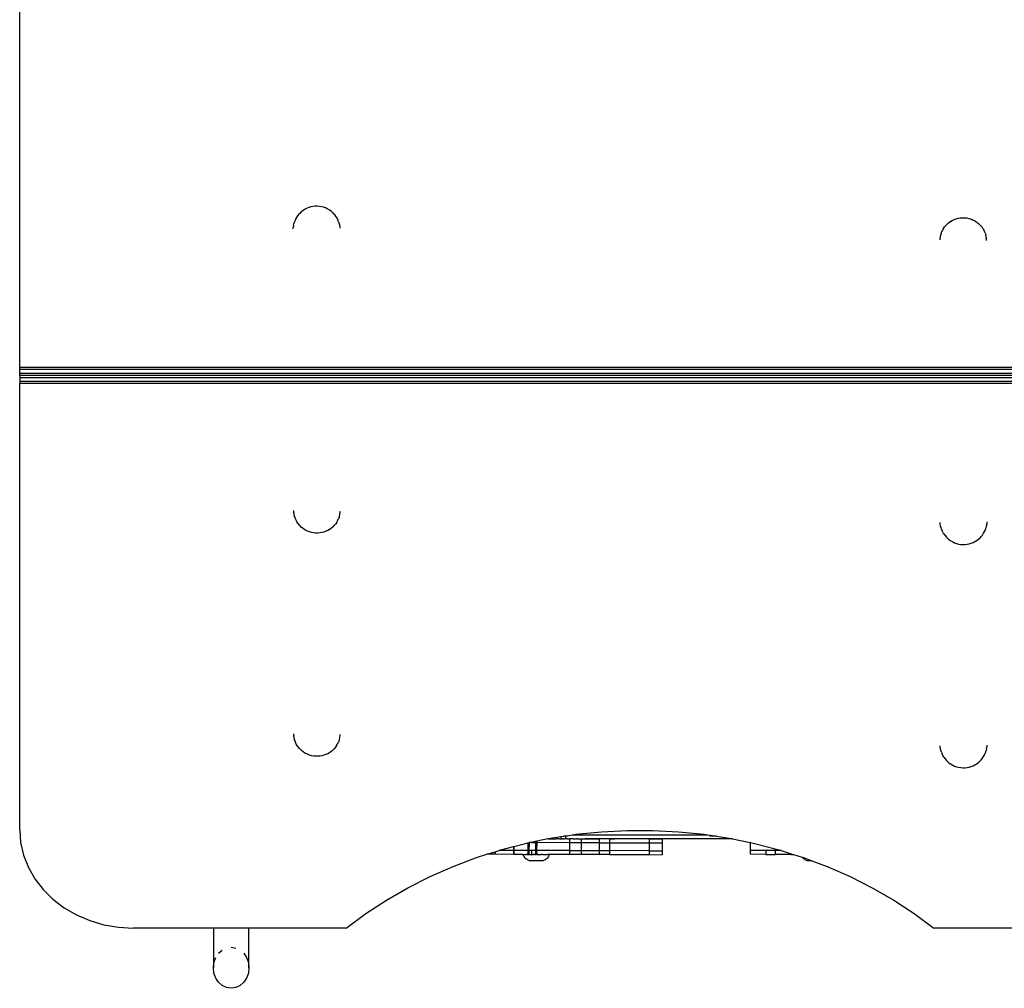
# Model space of a CAD drawing. Units: millimetres. Extents: x 5854 to 15498, y 2163 to 13100.
# Drawn here: x 10589 to 11343, y 3548 to 4290 of the extents above; entities that cross this region are included whole.
import ezdxf

# ---------------------------------------------------------------- set-up
doc = ezdxf.new("R2010")
doc.units = ezdxf.units.MM

msp = doc.modelspace()

# ---------------------------------------------------------------- linework, layer by layer
for p, q in [((10588.81, 4023.93), (10588.81, 4366.01)), ((10811.85, 4147.02), (10810.31, 4146.57)), ((10813.43, 4147.33), (10811.85, 4147.02)), ((10815.05, 4147.49), (10813.43, 4147.33)), ((10816.68, 4147.51), (10815.05, 4147.49)), ((10818.3, 4147.39), (10816.68, 4147.51)), ((10819.9, 4147.13), (10818.3, 4147.39)), ((10821.45, 4146.73), (10819.9, 4147.13)), ((10822.95, 4146.19), (10821.45, 4146.73)), ((10801.64, 4140.2), (10800.78, 4138.88)), ((10802.67, 4141.44), (10801.64, 4140.2)), ((10803.2, 4142.02), (10802.67, 4141.44)), ((10804.33, 4143.12), (10803.2, 4142.02)), ((10805.59, 4144.11), (10804.33, 4143.12)), ((10806.96, 4144.99), (10805.59, 4144.11)), ((10807.44, 4145.28), (10806.96, 4144.99)), ((10808.83, 4145.99), (10807.44, 4145.28)), ((10810.31, 4146.57), (10808.83, 4145.99)), ((10824.37, 4145.52), (10822.95, 4146.19)), ((10825.71, 4144.73), (10824.37, 4145.52)), ((10825.71, 4144.73), (10826.23, 4144.4)), ((10827.53, 4143.45), (10826.23, 4144.4)), ((10828.7, 4142.38), (10827.53, 4143.45)), ((10828.7, 4142.38), (10829.21, 4141.82)), ((10830.29, 4140.61), (10829.21, 4141.82)), ((10831.21, 4139.31), (10830.29, 4140.61)), ((10831.21, 4139.31), (10831.64, 4138.54)), ((10798.28, 4131.12), (10798.35, 4131.8)), ((10798.44, 4132.69), (10798.35, 4131.8)), ((10798.44, 4132.69), (10798.79, 4134.25)), ((10799.08, 4135.17), (10798.79, 4134.25)), ((10799.62, 4136.66), (10799.08, 4135.17)), ((10800.34, 4138.09), (10799.62, 4136.66)), ((10800.78, 4138.88), (10800.34, 4138.09)), ((10831.96, 4137.94), (10831.64, 4138.54)), ((10831.96, 4137.94), (10832.41, 4137.12)), ((10833.01, 4135.65), (10832.41, 4137.12)), ((10833.01, 4135.65), (10833.29, 4134.73)), ((10833.29, 4134.73), (10833.71, 4133.19)), ((10833.71, 4133.19), (10833.94, 4131.62)), ((10833.94, 4131.62), (10834.03, 4130.72)), ((11296.1, 4130.51), (11297.02, 4131.81)), ((11297.02, 4131.81), (11298.1, 4133.02)), ((11298.61, 4133.59), (11298.1, 4133.02)), ((11298.61, 4133.59), (11299.78, 4134.65)), ((11299.78, 4134.65), (11301.08, 4135.6)), ((11301.6, 4135.93), (11301.08, 4135.6)), ((11301.6, 4135.93), (11302.93, 4136.72)), ((11302.93, 4136.72), (11304.36, 4137.39)), ((11304.36, 4137.39), (11305.86, 4137.93)), ((11305.86, 4137.93), (11307.41, 4138.33)), ((11307.41, 4138.33), (11309.01, 4138.59)), ((11309.01, 4138.59), (11310.63, 4138.72)), ((11310.63, 4138.72), (11312.26, 4138.69)), ((11312.26, 4138.69), (11313.88, 4138.53)), ((11313.88, 4138.53), (11315.46, 4138.22)), ((11315.46, 4138.22), (11317, 4137.77)), ((11317, 4137.77), (11318.48, 4137.19)), ((11318.48, 4137.19), (11319.87, 4136.48)), ((11319.87, 4136.48), (11320.35, 4136.19)), ((11320.35, 4136.19), (11321.72, 4135.31)), ((11321.72, 4135.31), (11322.98, 4134.32)), ((11322.98, 4134.32), (11324.11, 4133.23)), ((11324.11, 4133.23), (11324.64, 4132.64)), ((11324.64, 4132.64), (11325.66, 4131.4)), ((10798.18, 4130.17), (10798.28, 4131.12)), ((11293.6, 4124.39), (11293.37, 4122.82)), ((11294.02, 4125.93), (11293.6, 4124.39)), ((11294.3, 4126.85), (11294.02, 4125.93)), ((11294.3, 4126.85), (11294.9, 4128.33)), ((11295.34, 4129.14), (11294.9, 4128.33)), ((11295.34, 4129.14), (11295.67, 4129.74)), ((11296.1, 4130.51), (11295.67, 4129.74)), ((11325.66, 4131.4), (11326.53, 4130.08)), ((11326.53, 4130.08), (11326.97, 4129.3)), ((11326.97, 4129.3), (11327.69, 4127.86)), ((11327.69, 4127.86), (11328.23, 4126.37)), ((11328.23, 4126.37), (11328.51, 4125.45)), ((11328.87, 4123.89), (11328.51, 4125.45)), ((11293.37, 4122.82), (11293.28, 4121.92)), ((11328.87, 4123.89), (11328.96, 4123)), ((11329.03, 4122.32), (11328.96, 4123)), ((11329.13, 4121.38), (11329.03, 4122.32)), ((11538.81, 4023.93), (10588.81, 4023.93)), ((10588.81, 4022.43), (10588.81, 4023.93)), ((11538.81, 4022.43), (10588.81, 4022.43)), ((10588.81, 4019.43), (10588.81, 4022.43)), ((11538.81, 4019.43), (10588.81, 4019.43)), ((10588.81, 4017.93), (10588.81, 4019.43)), ((11538.81, 4017.93), (10588.81, 4017.93)), ((10588.81, 4017.93), (10588.81, 4016.43)), ((10588.81, 4016.43), (11538.81, 4016.43)), ((10588.81, 4016.43), (10588.81, 4013.43)), ((10588.81, 4013.43), (10588.81, 4011.93)), ((10588.81, 4013.43), (11538.81, 4013.43)), ((10588.81, 4011.93), (11538.81, 4011.93)), ((10588.81, 3669.85), (10588.81, 4011.93)), ((10798.49, 3914.49), (10798.59, 3913.55)), ((10798.59, 3913.55), (10798.66, 3912.87)), ((10834.02, 3911.48), (10834.25, 3913.05)), ((10834.25, 3913.05), (10834.34, 3913.95)), ((10798.75, 3911.97), (10798.66, 3912.87)), ((10798.75, 3911.97), (10799.1, 3910.42)), ((10799.39, 3909.49), (10799.1, 3910.42)), ((10799.93, 3908), (10799.39, 3909.49)), ((10800.65, 3906.57), (10799.93, 3908)), ((10801.09, 3905.79), (10800.65, 3906.57)), ((10801.95, 3904.46), (10801.09, 3905.79)), ((10831.52, 3905.36), (10830.6, 3904.06)), ((10831.52, 3905.36), (10831.95, 3906.13)), ((10832.27, 3906.73), (10831.95, 3906.13)), ((10832.27, 3906.73), (10832.72, 3907.54)), ((10833.32, 3909.01), (10832.72, 3907.54)), ((10833.32, 3909.01), (10833.6, 3909.93)), ((10833.6, 3909.93), (10834.02, 3911.48)), ((11329.44, 3905.69), (11329.34, 3904.75)), ((10802.98, 3903.22), (10801.95, 3904.46)), ((10803.51, 3902.64), (10802.98, 3903.22)), ((10804.64, 3901.54), (10803.51, 3902.64)), ((10805.9, 3900.55), (10804.64, 3901.54)), ((10807.27, 3899.68), (10805.9, 3900.55)), ((10807.75, 3899.39), (10807.27, 3899.68)), ((10809.14, 3898.68), (10807.75, 3899.39)), ((10810.62, 3898.1), (10809.14, 3898.68)), ((10812.16, 3897.65), (10810.62, 3898.1)), ((10821.76, 3897.94), (10820.21, 3897.54)), ((10823.26, 3898.48), (10821.76, 3897.94)), ((10824.68, 3899.15), (10823.26, 3898.48)), ((10826.02, 3899.94), (10824.68, 3899.15)), ((10826.02, 3899.94), (10826.54, 3900.26)), ((10827.84, 3901.22), (10826.54, 3900.26)), ((10829.01, 3902.28), (10827.84, 3901.22)), ((10829.01, 3902.28), (10829.52, 3902.85)), ((10830.6, 3904.06), (10829.52, 3902.85)), ((11293.68, 3904.25), (11293.59, 3905.15)), ((11293.91, 3902.68), (11293.68, 3904.25)), ((11294.33, 3901.13), (11293.91, 3902.68)), ((11294.61, 3900.21), (11294.33, 3901.13)), ((11294.61, 3900.21), (11295.21, 3898.74)), ((11295.65, 3897.93), (11295.21, 3898.74)), ((11295.65, 3897.93), (11295.98, 3897.33)), ((11327.28, 3897.77), (11328, 3899.21)), ((11328, 3899.21), (11328.54, 3900.69)), ((11328.54, 3900.69), (11328.82, 3901.62)), ((11329.18, 3903.17), (11328.82, 3901.62)), ((11329.18, 3903.17), (11329.27, 3904.07)), ((11329.34, 3904.75), (11329.27, 3904.07)), ((10813.74, 3897.34), (10812.16, 3897.65)), ((10815.36, 3897.17), (10813.74, 3897.34)), ((10816.99, 3897.15), (10815.36, 3897.17)), ((10818.61, 3897.27), (10816.99, 3897.15)), ((10820.21, 3897.54), (10818.61, 3897.27)), ((11296.41, 3896.56), (11295.98, 3897.33)), ((11296.41, 3896.56), (11297.33, 3895.26)), ((11297.33, 3895.26), (11298.41, 3894.05)), ((11298.92, 3893.48), (11298.41, 3894.05)), ((11298.92, 3893.48), (11300.09, 3892.42)), ((11300.09, 3892.42), (11301.39, 3891.46)), ((11301.91, 3891.14), (11301.39, 3891.46)), ((11301.91, 3891.14), (11303.24, 3890.35)), ((11303.24, 3890.35), (11304.67, 3889.68)), ((11318.79, 3889.88), (11320.18, 3890.59)), ((11320.18, 3890.59), (11320.66, 3890.88)), ((11320.66, 3890.88), (11322.03, 3891.76)), ((11322.03, 3891.76), (11323.29, 3892.75)), ((11323.29, 3892.75), (11324.42, 3893.84)), ((11324.42, 3893.84), (11324.95, 3894.42)), ((11324.95, 3894.42), (11325.97, 3895.66)), ((11325.97, 3895.66), (11326.84, 3896.99)), ((11326.84, 3896.99), (11327.28, 3897.77)), ((11304.67, 3889.68), (11306.17, 3889.14)), ((11306.17, 3889.14), (11307.72, 3888.74)), ((11307.72, 3888.74), (11309.32, 3888.47)), ((11309.32, 3888.47), (11310.94, 3888.35)), ((11310.94, 3888.35), (11312.57, 3888.38)), ((11312.57, 3888.38), (11314.19, 3888.54)), ((11314.19, 3888.54), (11315.77, 3888.85)), ((11315.77, 3888.85), (11317.31, 3889.3)), ((11317.31, 3889.3), (11318.79, 3889.88)), ((10798.47, 3743.45), (10798.57, 3742.51)), ((10798.57, 3742.51), (10798.64, 3741.83)), ((10798.73, 3740.93), (10798.64, 3741.83)), ((10798.73, 3740.93), (10799.09, 3739.38)), ((10833.59, 3738.89), (10834.01, 3740.44)), ((10834.01, 3740.44), (10834.23, 3742.01)), ((10834.23, 3742.01), (10834.32, 3742.91)), ((10799.38, 3738.45), (10799.09, 3739.38)), ((10799.91, 3736.96), (10799.38, 3738.45)), ((10800.63, 3735.53), (10799.91, 3736.96)), ((10801.07, 3734.75), (10800.63, 3735.53)), ((10801.94, 3733.42), (10801.07, 3734.75)), ((10802.96, 3732.18), (10801.94, 3733.42)), ((10803.5, 3731.6), (10802.96, 3732.18)), ((10830.58, 3733.02), (10829.51, 3731.81)), ((10831.5, 3734.32), (10830.58, 3733.02)), ((10831.5, 3734.32), (10831.93, 3735.09)), ((10832.26, 3735.69), (10831.93, 3735.09)), ((10832.26, 3735.69), (10832.71, 3736.5)), ((10833.31, 3737.97), (10832.71, 3736.5)), ((10833.31, 3737.97), (10833.59, 3738.89)), ((11293.69, 3733.21), (11293.61, 3734.11)), ((11293.92, 3731.64), (11293.69, 3733.21)), ((11329.2, 3732.13), (11328.84, 3730.58)), ((11329.2, 3732.13), (11329.29, 3733.03)), ((11329.36, 3733.71), (11329.29, 3733.03)), ((11329.46, 3734.65), (11329.36, 3733.71)), ((10804.62, 3730.5), (10803.5, 3731.6)), ((10805.88, 3729.51), (10804.62, 3730.5)), ((10807.25, 3728.64), (10805.88, 3729.51)), ((10807.73, 3728.35), (10807.25, 3728.64)), ((10809.13, 3727.64), (10807.73, 3728.35)), ((10810.6, 3727.06), (10809.13, 3727.64)), ((10812.14, 3726.61), (10810.6, 3727.06)), ((10813.73, 3726.3), (10812.14, 3726.61)), ((10815.34, 3726.13), (10813.73, 3726.3)), ((10816.97, 3726.11), (10815.34, 3726.13)), ((10818.59, 3726.23), (10816.97, 3726.11)), ((10820.19, 3726.5), (10818.59, 3726.23)), ((10821.75, 3726.9), (10820.19, 3726.5)), ((10823.24, 3727.44), (10821.75, 3726.9)), ((10824.67, 3728.11), (10823.24, 3727.44)), ((10826, 3728.9), (10824.67, 3728.11)), ((10826, 3728.9), (10826.53, 3729.22)), ((10827.82, 3730.18), (10826.53, 3729.22)), ((10828.99, 3731.24), (10827.82, 3730.18)), ((10828.99, 3731.24), (10829.51, 3731.81)), ((11294.34, 3730.09), (11293.92, 3731.64)), ((11294.62, 3729.17), (11294.34, 3730.09)), ((11294.62, 3729.17), (11295.22, 3727.7)), ((11295.67, 3726.89), (11295.22, 3727.7)), ((11295.67, 3726.89), (11296, 3726.29)), ((11296.43, 3725.52), (11296, 3726.29)), ((11296.43, 3725.52), (11297.35, 3724.22)), ((11324.97, 3723.38), (11325.99, 3724.62)), ((11325.99, 3724.62), (11326.86, 3725.95)), ((11326.86, 3725.95), (11327.3, 3726.73)), ((11327.3, 3726.73), (11328.02, 3728.17)), ((11328.02, 3728.17), (11328.55, 3729.65)), ((11328.55, 3729.65), (11328.84, 3730.58)), ((11297.35, 3724.22), (11298.42, 3723.01)), ((11298.94, 3722.44), (11298.42, 3723.01)), ((11298.94, 3722.44), (11300.11, 3721.38)), ((11300.11, 3721.38), (11301.4, 3720.42)), ((11301.93, 3720.1), (11301.4, 3720.42)), ((11301.93, 3720.1), (11303.26, 3719.31)), ((11303.26, 3719.31), (11304.68, 3718.64)), ((11304.68, 3718.64), (11306.18, 3718.1)), ((11306.18, 3718.1), (11307.74, 3717.7)), ((11307.74, 3717.7), (11309.34, 3717.43)), ((11309.34, 3717.43), (11310.96, 3717.31)), ((11310.96, 3717.31), (11312.59, 3717.34)), ((11312.59, 3717.34), (11314.2, 3717.5)), ((11314.2, 3717.5), (11315.79, 3717.81)), ((11315.79, 3717.81), (11317.33, 3718.26)), ((11317.33, 3718.26), (11318.8, 3718.84)), ((11318.8, 3718.84), (11320.2, 3719.55)), ((11320.2, 3719.55), (11320.68, 3719.84)), ((11320.68, 3719.84), (11322.05, 3720.72)), ((11322.05, 3720.72), (11323.31, 3721.71)), ((11323.31, 3721.71), (11324.43, 3722.8)), ((11324.43, 3722.8), (11324.97, 3723.38)), ((10588.81, 3669.85), (10589.55, 3660.02)), ((10995.25, 3663.38), (11003.09, 3664.59)), ((11003.09, 3664.59), (11005.33, 3664.93)), ((11003.09, 3664.59), (11003.09, 3662.93)), ((11006.67, 3664.93), (11005.33, 3664.93)), ((11006.67, 3664.93), (11006.67, 3662.93)), ((11006.78, 3664.93), (11006.67, 3664.93)), ((11006.78, 3664.93), (11014.67, 3666.37)), ((11008.38, 3664.93), (11006.78, 3664.93)), ((11011.81, 3665.93), (11115.81, 3665.93)), ((11014.67, 3666.37), (11034.26, 3668.38)), ((11034.26, 3668.38), (11053.95, 3669.38)), ((11053.95, 3669.38), (11073.67, 3669.38)), ((11073.67, 3669.38), (11093.36, 3668.38)), ((11093.36, 3668.38), (11112.95, 3666.37)), ((11112.95, 3666.37), (11115.81, 3665.93)), ((11115.81, 3665.93), (11117.29, 3665.7)), ((11117.29, 3664.93), (11117.19, 3664.93)), ((11117.29, 3665.7), (11117.29, 3664.93)), ((11117.29, 3665.7), (11117.88, 3665.61)), ((11117.88, 3664.93), (11117.29, 3664.93)), ((11117.88, 3665.61), (11117.88, 3664.93)), ((11117.88, 3665.61), (11122.29, 3664.93)), ((11122.29, 3664.93), (11117.88, 3664.93)), ((11122.29, 3664.93), (11132.37, 3663.38)), ((10589.55, 3660.02), (10591.77, 3650.35)), ((10957.19, 3654.45), (10967, 3657.02)), ((10967, 3657.02), (10967.12, 3657.05)), ((10967, 3657.02), (10967, 3654)), ((10967.12, 3657.05), (10967.11, 3654)), ((10967.12, 3657.05), (10976.07, 3659.4)), ((10976.07, 3659.4), (10977.98, 3659.8)), ((10977.98, 3659.8), (10978.79, 3659.96)), ((10977.98, 3659.8), (10977.99, 3653.98)), ((10978.79, 3659.96), (10978.78, 3653.98)), ((10978.79, 3659.96), (10978.87, 3659.98)), ((10978.87, 3659.98), (10980.89, 3660.4)), ((10980.89, 3659.97), (10978.87, 3659.98)), ((10980.89, 3660.4), (10983.85, 3661.01)), ((10980.89, 3659.97), (10980.89, 3660.4)), ((10980.89, 3659.97), (10983.84, 3659.97)), ((10983.85, 3661.01), (10983.84, 3659.97)), ((10983.87, 3659.97), (10983.84, 3659.97)), ((10983.85, 3661.01), (10984.66, 3661.18)), ((10983.87, 3659.97), (10983.86, 3653.97)), ((10983.87, 3659.97), (10984.66, 3659.97)), ((10984.66, 3659.97), (10984.64, 3653.97)), ((10993.18, 3662.95), (10984.66, 3661.18)), ((10984.66, 3661.18), (10984.66, 3659.97)), ((11009.86, 3659.91), (10984.66, 3659.97)), ((10993.3, 3662.95), (10993.18, 3662.95)), ((10993.3, 3662.95), (10993.47, 3662.95)), ((10993.47, 3662.95), (10994.1, 3663.14)), ((10993.47, 3662.95), (10994.1, 3662.93)), ((10994.1, 3663.14), (10995.25, 3663.38)), ((10994.1, 3663.14), (10994.1, 3662.93)), ((10994.1, 3662.93), (10994.98, 3662.93)), ((10994.98, 3662.93), (10995.06, 3662.94)), ((10995.06, 3662.94), (10995.48, 3662.93)), ((10995.64, 3662.94), (10995.48, 3662.93)), ((10995.64, 3662.94), (10997.07, 3662.93)), ((10997.07, 3662.93), (10997.37, 3662.93)), ((10997.37, 3662.93), (10997.79, 3662.94)), ((10997.79, 3662.94), (10998.16, 3662.93)), ((10998.16, 3662.93), (10999.29, 3662.93)), ((10999.29, 3662.93), (10999.33, 3662.94)), ((10999.33, 3662.94), (10999.64, 3662.93)), ((11002.21, 3662.93), (10999.64, 3662.93)), ((11002.21, 3662.93), (11002.49, 3662.93)), ((11002.49, 3662.93), (11002.76, 3662.93)), ((11002.76, 3662.93), (11003.09, 3662.93)), ((11003.09, 3662.93), (11003.99, 3662.93)), ((11003.99, 3662.93), (11004.38, 3662.93)), ((11004.47, 3662.93), (11004.38, 3662.93)), ((11005.28, 3662.93), (11004.47, 3662.93)), ((11005.28, 3662.93), (11005.42, 3662.92)), ((11005.42, 3662.92), (11005.53, 3662.93)), ((11005.53, 3662.93), (11006.04, 3662.93)), ((11006.04, 3662.93), (11006.24, 3662.92)), ((11006.24, 3662.92), (11006.27, 3662.93)), ((11006.67, 3662.93), (11006.27, 3662.93)), ((11007.79, 3662.93), (11006.67, 3662.93)), ((11008.03, 3662.92), (11007.79, 3662.93)), ((11008.03, 3662.92), (11008.34, 3662.93)), ((11008.34, 3662.93), (11008.38, 3662.93)), ((11008.38, 3662.93), (11009.71, 3662.91)), ((11009.71, 3662.91), (11009.87, 3662.91)), ((11009.87, 3662.91), (11009.86, 3659.91)), ((11009.86, 3659.91), (11009.87, 3653.91)), ((11018.83, 3659.9), (11009.86, 3659.91)), ((11009.98, 3662.91), (11009.87, 3662.91)), ((11010.43, 3662.93), (11009.98, 3662.91)), ((11010.58, 3662.91), (11010.43, 3662.93)), ((11012.62, 3662.91), (11010.58, 3662.91)), ((11012.62, 3662.91), (11012.72, 3662.93)), ((11012.62, 3662.91), (11012.7, 3662.91)), ((11012.7, 3662.91), (11012.81, 3662.93)), ((11012.72, 3662.93), (11012.81, 3662.93)), ((11012.81, 3662.93), (11013.44, 3662.91)), ((11013.44, 3662.91), (11013.55, 3662.93)), ((11013.55, 3662.93), (11013.67, 3662.93)), ((11013.67, 3662.93), (11013.78, 3662.91)), ((11013.78, 3662.91), (11013.91, 3662.93)), ((11013.91, 3662.93), (11014.29, 3662.93)), ((11013.91, 3662.93), (11014.3, 3662.91)), ((11014.29, 3662.93), (11014.39, 3662.91)), ((11014.3, 3662.91), (11014.39, 3662.91)), ((11014.39, 3662.91), (11014.7, 3662.9)), ((11014.7, 3662.9), (11014.79, 3662.93)), ((11015.65, 3662.93), (11014.79, 3662.93)), ((11015.65, 3662.93), (11015.83, 3662.9)), ((11015.83, 3662.9), (11015.86, 3662.93)), ((11015.86, 3662.93), (11016.09, 3662.9)), ((11016.09, 3662.9), (11016.14, 3662.93)), ((11016.14, 3662.93), (11016.18, 3662.93)), ((11016.18, 3662.93), (11016.46, 3662.9)), ((11016.46, 3662.9), (11016.61, 3662.93)), ((11016.46, 3662.9), (11016.62, 3662.9)), ((11016.61, 3662.93), (11017, 3662.9)), ((11016.62, 3662.9), (11016.98, 3662.93)), ((11016.62, 3662.9), (11017, 3662.9)), ((11017, 3662.9), (11017.14, 3662.93)), ((11017.14, 3662.93), (11017.2, 3662.9)), ((11017.2, 3662.9), (11017.32, 3662.93)), ((11017.32, 3662.93), (11017.77, 3662.93)), ((11017.77, 3662.93), (11017.88, 3662.9)), ((11017.88, 3662.9), (11018.03, 3662.9)), ((11018.03, 3662.9), (11018.24, 3662.93)), ((11018.24, 3662.93), (11018.49, 3662.9)), ((11018.49, 3662.9), (11018.84, 3662.9)), ((11018.84, 3662.9), (11018.83, 3659.9)), ((11018.83, 3659.9), (11018.84, 3653.9)), ((11032.57, 3659.87), (11018.83, 3659.9)), ((11018.84, 3662.9), (11019.62, 3662.89)), ((11019.62, 3662.89), (11019.94, 3662.93)), ((11019.94, 3662.93), (11020.26, 3662.93)), ((11020.26, 3662.93), (11020.53, 3662.89)), ((11020.53, 3662.89), (11021.21, 3662.93)), ((11021.21, 3662.93), (11021.53, 3662.89)), ((11021.53, 3662.89), (11021.79, 3662.89)), ((11021.79, 3662.89), (11021.87, 3662.93)), ((11024.13, 3662.88), (11021.79, 3662.89)), ((11021.87, 3662.93), (11024.37, 3662.93)), ((11024.13, 3662.88), (11024.37, 3662.93)), ((11024.13, 3662.88), (11032.58, 3662.87)), ((11044.19, 3662.93), (11024.37, 3662.93)), ((11032.58, 3662.87), (11032.57, 3659.87)), ((11032.57, 3659.87), (11032.58, 3653.87)), ((11032.57, 3659.87), (11040.37, 3659.85)), ((11040.38, 3662.85), (11032.58, 3662.87)), ((11040.38, 3662.85), (11040.37, 3659.85)), ((11040.37, 3659.85), (11040.38, 3653.85)), ((11040.37, 3659.85), (11070.85, 3659.79)), ((11040.38, 3662.85), (11043.3, 3662.85)), ((11043.3, 3662.85), (11044.19, 3662.93)), ((11070.86, 3662.79), (11043.3, 3662.85)), ((11133.76, 3662.93), (11044.19, 3662.93)), ((11070.86, 3662.79), (11070.85, 3659.79)), ((11070.85, 3659.79), (11070.86, 3653.79)), ((11070.85, 3659.79), (11080.85, 3659.77)), ((11070.86, 3662.79), (11080.86, 3662.77)), ((11080.86, 3662.77), (11080.85, 3659.77)), ((11080.85, 3659.77), (11080.86, 3653.77)), ((11132.37, 3663.38), (11133.76, 3663.09)), ((11133.76, 3663.09), (11133.76, 3662.93)), ((11133.76, 3663.09), (11134.51, 3662.93)), ((11134.51, 3662.93), (11133.76, 3662.93)), ((11134.51, 3662.93), (11148.03, 3660.13)), ((11148.03, 3660.13), (11148.05, 3660.04)), ((11148.03, 3660.13), (11148.44, 3660.04)), ((11148.05, 3660.04), (11148.04, 3654.04)), ((11148.44, 3660.04), (11148.05, 3660.04)), ((11148.47, 3660.04), (11148.44, 3660.04)), ((11148.47, 3660.04), (11151.55, 3659.4)), ((11151.55, 3659.4), (11167.26, 3655.28)), ((10591.77, 3650.35), (10595.43, 3641.02)), ((10938.67, 3648.55), (10946.51, 3651.05)), ((10946.51, 3651.05), (10952.76, 3653.04)), ((10952.76, 3651.03), (10946.51, 3651.05)), ((10952.76, 3653.04), (10955.86, 3654.03)), ((10952.76, 3653.04), (10952.76, 3651.03)), ((10966.99, 3651), (10952.76, 3651.03)), ((10955.86, 3654.03), (10957.19, 3654.45)), ((10967, 3654), (10955.86, 3654.03)), ((10967, 3654), (10966.99, 3651)), ((10967.11, 3651), (10966.99, 3651)), ((10967.11, 3654), (10967, 3654)), ((10967.11, 3654), (10967.11, 3651)), ((10977.99, 3653.98), (10967.11, 3654)), ((10973.75, 3650.99), (10967.11, 3651)), ((10973.75, 3650.99), (10974.34, 3650.97)), ((10974.34, 3650.97), (10974.34, 3650.62)), ((10974.34, 3650.97), (10974.5, 3650.97)), ((10974.5, 3649.94), (10974.34, 3650.62)), ((10974.5, 3650.97), (10974.82, 3650.99)), ((10974.81, 3649.27), (10974.5, 3649.94)), ((10974.81, 3649.27), (10975.27, 3648.63)), ((10974.82, 3650.99), (10975.27, 3650.97)), ((10975.27, 3650.97), (10975.88, 3650.97)), ((10975.88, 3650.97), (10975.94, 3650.98)), ((10975.94, 3650.98), (10976.62, 3650.97)), ((10976.96, 3650.98), (10976.62, 3650.97)), ((10977.47, 3650.97), (10976.96, 3650.98)), ((10977.47, 3650.97), (10977.66, 3650.98)), ((10977.66, 3650.98), (10977.97, 3650.98)), ((10977.99, 3653.98), (10977.97, 3650.98)), ((10977.97, 3650.98), (10978.23, 3650.98)), ((10977.99, 3653.98), (10978.78, 3653.98)), ((10978.23, 3650.98), (10978.44, 3650.97)), ((10978.44, 3650.97), (10978.65, 3650.98)), ((10978.65, 3650.98), (10978.78, 3650.98)), ((10978.78, 3653.98), (10978.78, 3650.98)), ((10980.89, 3653.97), (10978.78, 3653.98)), ((10978.78, 3650.98), (10978.85, 3650.98)), ((10979.5, 3650.97), (10978.85, 3650.98)), ((10979.5, 3650.97), (10979.62, 3650.98)), ((10979.62, 3650.98), (10980.5, 3650.98)), ((10980.5, 3650.98), (10980.64, 3650.97)), ((10980.64, 3650.97), (10980.74, 3650.97)), ((10980.74, 3650.97), (10980.89, 3650.97)), ((10980.89, 3650.97), (10980.89, 3653.97)), ((10983.86, 3653.97), (10980.89, 3653.97)), ((10980.89, 3650.97), (10981.83, 3650.97)), ((10981.89, 3650.97), (10981.83, 3650.97)), ((10981.93, 3650.97), (10981.89, 3650.97)), ((10981.93, 3650.97), (10982.12, 3650.97)), ((10982.12, 3650.97), (10982.25, 3650.97)), ((10983, 3650.97), (10982.25, 3650.97)), ((10983, 3650.97), (10983.07, 3650.97)), ((10983.07, 3650.97), (10983.38, 3650.97)), ((10983.38, 3650.97), (10983.77, 3650.97)), ((10983.77, 3650.97), (10983.84, 3650.97)), ((10983.8, 3650.97), (10983.77, 3650.97)), ((10983.84, 3650.97), (10983.8, 3650.97)), ((10983.86, 3653.97), (10983.84, 3650.97)), ((10983.97, 3650.97), (10983.84, 3650.97)), ((10984.64, 3653.97), (10983.86, 3653.97)), ((10984.21, 3650.97), (10983.97, 3650.97)), ((10984.21, 3650.97), (10984.32, 3650.97)), ((10984.32, 3650.97), (10984.39, 3650.97)), ((10984.66, 3650.97), (10984.39, 3650.97)), ((10984.64, 3653.97), (10984.66, 3650.97)), ((11009.87, 3653.91), (10984.64, 3653.97)), ((10984.66, 3650.97), (10984.96, 3650.97)), ((10984.96, 3650.97), (10985.05, 3650.97)), ((10985.05, 3650.97), (10985.57, 3650.97)), ((10985.66, 3650.96), (10985.57, 3650.97)), ((10985.66, 3650.96), (10987.8, 3650.96)), ((10987.8, 3650.96), (10988, 3650.97)), ((10988.87, 3650.96), (10988, 3650.97)), ((10989.14, 3650.97), (10988.87, 3650.96)), ((10989.14, 3650.97), (10990.15, 3650.96)), ((10990.15, 3650.96), (10992.72, 3650.95)), ((10992.72, 3650.95), (10992.76, 3650.97)), ((10993.29, 3650.95), (10992.76, 3650.97)), ((10993.29, 3650.95), (10993.37, 3650.97)), ((10994.3, 3650.97), (10993.37, 3650.97)), ((10993.37, 3648.63), (10993.83, 3649.27)), ((10993.83, 3649.27), (10994.14, 3649.94)), ((10994.14, 3649.94), (10994.3, 3650.62)), ((10994.3, 3650.62), (10994.3, 3650.97)), ((10994.85, 3650.95), (10994.3, 3650.97)), ((11009.86, 3650.91), (10994.85, 3650.95)), ((11009.87, 3653.91), (11009.86, 3650.91)), ((11018.83, 3650.9), (11009.86, 3650.91)), ((11009.87, 3653.91), (11018.84, 3653.9)), ((11018.84, 3653.9), (11018.83, 3650.9)), ((11032.57, 3650.87), (11018.83, 3650.9)), ((11018.84, 3653.9), (11032.58, 3653.87)), ((11032.58, 3653.87), (11032.57, 3650.87)), ((11040.37, 3650.85), (11032.57, 3650.87)), ((11032.58, 3653.87), (11040.38, 3653.85)), ((11040.38, 3653.85), (11040.37, 3650.85)), ((11040.37, 3650.85), (11070.85, 3650.79)), ((11070.86, 3653.79), (11040.38, 3653.85)), ((11070.86, 3653.79), (11070.85, 3650.79)), ((11070.85, 3650.79), (11080.85, 3650.77)), ((11070.86, 3653.79), (11080.86, 3653.77)), ((11080.86, 3653.77), (11080.85, 3650.77)), ((11148.04, 3654.04), (11148.03, 3651.04)), ((11160.17, 3651.01), (11148.03, 3651.04)), ((11160.18, 3654.01), (11148.04, 3654.04)), ((11160.18, 3654.01), (11160.17, 3651.01)), ((11160.17, 3651.01), (11167.24, 3651)), ((11167.26, 3654), (11160.18, 3654.01)), ((11167.26, 3654), (11167.24, 3651)), ((11179.57, 3650.97), (11167.24, 3651)), ((11167.26, 3655.28), (11167.26, 3654)), ((11167.26, 3655.28), (11170.43, 3654.45)), ((11171.87, 3653.99), (11167.26, 3654)), ((11170.43, 3654.45), (11171.87, 3653.99)), ((11171.87, 3653.99), (11179.58, 3651.53)), ((11179.58, 3651.53), (11179.57, 3650.97)), ((11179.57, 3650.97), (11181.35, 3650.97)), ((11179.58, 3651.53), (11181.35, 3650.97)), ((11181.35, 3650.97), (11187.95, 3648.87)), ((10903.01, 3633.97), (10920.6, 3641.71)), ((10920.6, 3641.71), (10938.67, 3648.55)), ((10975.27, 3648.63), (10975.88, 3648.02)), ((10975.88, 3648.02), (10976.62, 3647.46)), ((10977.47, 3646.96), (10976.62, 3647.46)), ((10977.47, 3646.96), (10978.44, 3646.52)), ((10978.44, 3646.52), (10979.5, 3646.15)), ((10989.14, 3646.15), (10979.5, 3646.15)), ((10989.14, 3646.15), (10990.2, 3646.52)), ((10990.2, 3646.52), (10991.17, 3646.96)), ((10991.17, 3646.96), (10992.03, 3647.46)), ((10992.03, 3647.46), (10992.76, 3648.02)), ((10992.76, 3648.02), (10993.37, 3648.63)), ((11187.95, 3648.87), (11188.14, 3648.6)), ((11187.95, 3648.87), (11188.94, 3648.55)), ((11188.14, 3648.6), (11188.74, 3647.99)), ((11188.74, 3647.99), (11189.48, 3647.43)), ((11188.94, 3648.55), (11195.38, 3646.12)), ((11190.34, 3646.93), (11189.48, 3647.43)), ((11190.34, 3646.93), (11191.31, 3646.49)), ((11191.31, 3646.49), (11192.37, 3646.12)), ((11195.38, 3646.12), (11192.37, 3646.12)), ((11195.38, 3646.12), (11207.02, 3641.71)), ((11207.02, 3641.71), (11224.61, 3633.97)), ((10595.43, 3641.02), (10600.47, 3632.18)), ((10885.98, 3625.35), (10903.01, 3633.97)), ((11224.61, 3633.97), (11241.64, 3625.35)), ((10600.47, 3632.18), (10606.79, 3623.99)), ((10606.79, 3623.99), (10614.29, 3616.58)), ((10869.57, 3615.88), (10885.98, 3625.35)), ((11241.64, 3625.35), (11258.05, 3615.88)), ((10614.29, 3616.58), (10622.85, 3610.08)), ((10853.83, 3605.59), (10869.57, 3615.88)), ((11258.05, 3615.88), (11273.79, 3605.59)), ((10622.85, 3610.08), (10632.31, 3604.6)), ((10632.31, 3604.6), (10642.52, 3600.24)), ((10838.81, 3594.51), (10853.83, 3605.59)), ((11273.79, 3605.59), (11288.81, 3594.51)), ((10642.52, 3600.24), (10653.29, 3597.08)), ((10653.29, 3597.08), (10664.45, 3595.15)), ((10664.45, 3595.15), (10675.81, 3594.51)), ((10737.12, 3594.51), (10675.81, 3594.51)), ((10764.37, 3594.51), (10737.12, 3594.51)), ((10737.12, 3594.51), (10737.12, 3564.09)), ((10838.81, 3594.51), (10764.37, 3594.51)), ((10764.37, 3564.09), (10764.37, 3594.51)), ((11356.01, 3594.51), (11288.81, 3594.51)), ((10741.11, 3575.19), (10743.93, 3577.69)), ((10750.75, 3579.79), (10754.27, 3579.25)), ((10760.38, 3575.19), (10762.54, 3571.94)), ((10737.12, 3564.09), (10737.59, 3568.15)), ((10737.59, 3568.15), (10738.95, 3571.94)), ((10762.54, 3571.94), (10763.91, 3568.15)), ((10763.91, 3568.15), (10764.37, 3564.09)), ((10737.59, 3560.02), (10737.12, 3564.09)), ((10738.95, 3556.23), (10737.59, 3560.02)), ((10763.91, 3560.02), (10762.54, 3556.23)), ((10764.37, 3564.09), (10763.91, 3560.02)), ((10741.11, 3552.98), (10738.95, 3556.23)), ((10743.93, 3550.49), (10741.11, 3552.98)), ((10760.38, 3552.98), (10757.56, 3550.49)), ((10762.54, 3556.23), (10760.38, 3552.98)), ((10747.22, 3548.92), (10743.93, 3550.49)), ((10750.75, 3548.38), (10747.22, 3548.92)), ((10754.27, 3548.92), (10750.75, 3548.38)), ((10757.56, 3550.49), (10754.27, 3548.92))]:
    msp.add_line(p, q)

doc.saveas('drawing.dxf')
